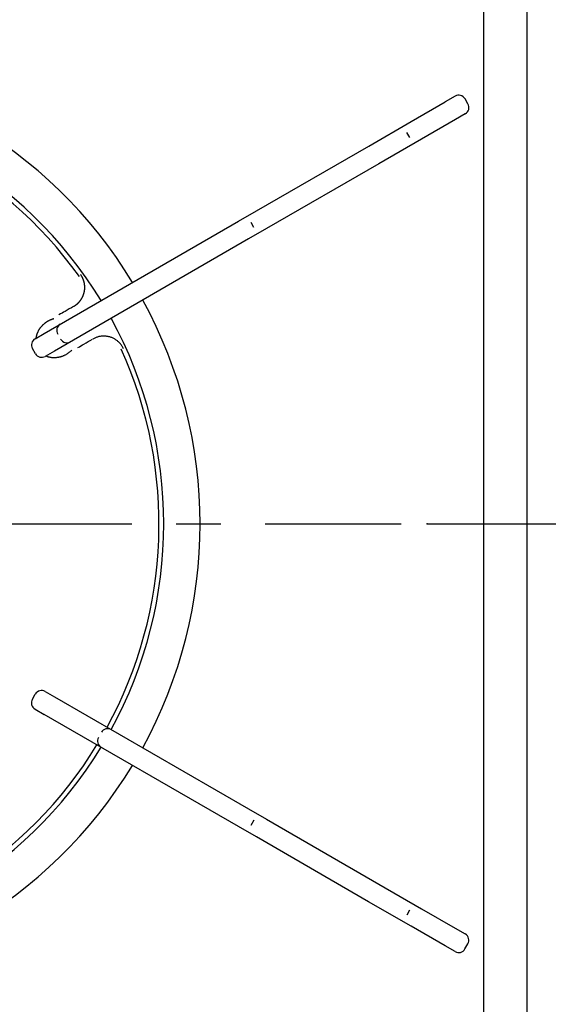
# Model space of a CAD drawing. Extents: x 15 to 422, y 3 to 290.
# Drawn here: x 136 to 151, y 165 to 192 of the extents above; entities that cross this region are included whole.
import ezdxf

# ---------------------------------------------------------------- set-up
doc = ezdxf.new("R2010")
doc.units = 0
doc.header["$LTSCALE"] = 4.883161
doc.linetypes.add('CENTER', pattern=[2, 1.25, -0.25, 0.25, -0.25])
doc.layers.get('0').update_dxf_attribs({"linetype": 'CONTINUOUS'})
doc.layers.add('001', color=7, linetype='CONTINUOUS')
doc.layers.add('002', color=7, linetype='CONTINUOUS')
doc.styles.get("Standard").update_dxf_attribs({"font": 'TXT', "bigfont": 'BIGFONT'})
doc.dimstyles.get("Standard").update_dxf_attribs({"dimtxt": 3.6, "dimasz": 1.5, "dimexe": 2, "dimexo": 0.9, "dimgap": 1, "dimtad": 1, "dimblk": 'ICAD_ARW2', "dimblk1": 'ICAD_ARW2', "dimblk2": 'ICAD_ARW2', "dimcen": 0.09, "dimazin": 3, "dimtfac": 0.8, "dimtmove": 0, "dimatfit": 3})

# ---------------------------------------------------------------- blocks, each defined once
blk = doc.blocks.new('*D6')
at = {"layer": '001'}
for p, q in [((147.214373, 178.470891), (164.497288, 178.470891)), ((162.257288, 178.470891), (162.257288, 133.470891)), ((148.687957, 133.470891), (164.497288, 133.470891))]:
    blk.add_line(p, q, dxfattribs=at)
for points in [[(161.935749, 177.270891), (162.257288, 178.470891), (162.578827, 177.270891)], [(162.578827, 134.670891), (162.257288, 133.470891), (161.935749, 134.670891)]]:
    blk.add_lwpolyline(points, dxfattribs=at)
for p in [(147.214373, 178.470891), (148.687957, 133.470891), (162.257288, 133.470891)]:
    blk.add_point(p, dxfattribs=at)
at = {"layer": '001', "width": 0.708333}
blk.add_text('２２５', height=3.2, rotation=90.000003, dxfattribs=at).set_placement((161.457288, 151.97089))
blk = doc.blocks.new('ICAD_ARW2')
at = {"color": 0, "linetype": 'CONTINUOUS'}
for p, q in [((-1, 0.258819), (0, 0)), ((0, 0), (-1, -0.258819)), ((0, 0), (-1, 0))]:
    blk.add_line(p, q, dxfattribs=at)
blk = doc.blocks.new('*D12')
at = {"layer": '001'}
for p, q in [((149.687957, 211.930891), (173.890952, 211.930891)), ((171.650952, 211.930891), (171.650952, 133.470891)), ((148.687957, 133.470891), (173.890952, 133.470891))]:
    blk.add_line(p, q, dxfattribs=at)
for points in [[(171.329413, 210.730891), (171.650952, 211.930891), (171.972491, 210.730891)], [(171.972491, 134.670891), (171.650952, 133.470891), (171.329413, 134.670891)]]:
    blk.add_lwpolyline(points, dxfattribs=at)
for p in [(149.687957, 211.930891), (148.687957, 133.470891), (171.650952, 133.470891)]:
    blk.add_point(p, dxfattribs=at)
at = {"layer": '001', "width": 0.708333}
blk.add_text('３９２', height=3.2, rotation=90.000003, dxfattribs=at).set_placement((170.850952, 168.70089))

msp = doc.modelspace()

# ---------------------------------------------------------------- linework, layer by layer
at = {"layer": '001', "color": 253, "linetype": 'CENTER'}
msp.add_line((45.092004, 178.470891), (146.494373, 178.470891), dxfattribs=at)
at = {"layer": '002', "color": 3}
for p, q in [((148.767957, 157.590891), (148.767957, 198.590891)), ((149.967957, 157.590891), (149.967957, 198.590891)), ((147.982155, 190.233939), (147.710379, 190.077029)), ((148.33536, 190.02217), (148.25536, 190.160734)), ((146.777397, 189.538372), (147.710379, 190.077029)), ((147.990379, 189.592055), (147.057397, 189.053397)), ((148.262155, 189.748965), (147.990379, 189.592055)), ((145.60439, 188.861136), (146.777397, 189.538372)), ((147.057397, 189.053397), (145.88439, 188.376162)), ((146.733418, 189.097288), (146.653418, 189.235852)), ((142.51778, 187.079081), (145.60439, 188.861136)), ((145.88439, 188.376162), (142.79778, 186.594107)), ((142.023826, 186.793897), (142.51778, 187.079081)), ((136.683569, 183.710697), (142.023826, 186.793897)), ((142.79778, 186.594107), (142.303826, 186.308922)), ((142.448256, 186.623249), (142.368256, 186.761813)), ((142.303826, 186.308922), (136.963569, 183.225723)), ((136.431245, 183.565018), (136.683569, 183.710697)), ((136.43804, 183.153249), (136.35804, 183.291813)), ((136.963569, 183.225723), (136.711245, 183.080044)), ((136.708506, 173.863318), (136.96083, 173.717639)), ((136.355301, 173.651549), (136.435301, 173.790113)), ((136.96083, 173.717639), (142.301087, 170.63444)), ((136.428506, 173.378344), (136.68083, 173.232665)), ((142.021087, 170.149466), (136.68083, 173.232665)), ((142.301087, 170.63444), (142.795041, 170.349256)), ((142.445517, 170.320113), (142.365517, 170.181549)), ((142.795041, 170.349256), (145.881651, 168.567201)), ((142.515041, 169.864282), (142.021087, 170.149466)), ((145.601651, 168.082227), (142.515041, 169.864282)), ((145.881651, 168.567201), (147.054658, 167.889965)), ((146.774658, 167.404991), (145.601651, 168.082227)), ((147.054658, 167.889965), (147.98764, 167.351308)), ((146.730679, 167.846074), (146.650679, 167.70751)), ((147.70764, 166.866333), (146.774658, 167.404991)), ((147.98764, 167.351308), (148.259416, 167.194397)), ((147.979416, 166.709423), (147.70764, 166.866333)), ((148.252621, 166.782628), (148.332621, 166.921192))]:
    msp.add_line(p, q, dxfattribs=at)
for points in [[(137.771984, 185.148006), (137.77125, 185.150463), (137.770505, 185.152917), (137.76975, 185.155367), (137.768985, 185.157813), (137.768209, 185.160256), (137.767423, 185.162695), (137.766627, 185.16513), (137.765821, 185.167562), (137.765004, 185.169989), (137.764176, 185.172414), (137.763339, 185.174834), (137.762491, 185.177251), (137.761633, 185.179664), (137.760764, 185.182073), (137.759885, 185.184479), (137.758996, 185.18688), (137.758096, 185.189279), (137.757187, 185.191673), (137.756266, 185.194064), (137.755336, 185.196451), (137.754395, 185.198834), (137.753443, 185.201214), (137.752482, 185.20359), (137.75151, 185.205962), (137.750527, 185.208331), (137.749535, 185.210695), (137.748531, 185.213057), (137.747518, 185.215414), (137.746494, 185.217768), (137.74546, 185.220117), (137.744415, 185.222464), (137.74336, 185.224806), (137.742295, 185.227145), (137.741219, 185.229479), (137.740132, 185.231811), (137.739036, 185.234138), (137.737928, 185.236462), (137.736811, 185.238781), (137.735682, 185.241098), (137.734543, 185.24341), (137.733394, 185.245719), (137.732234, 185.248023), (137.731063, 185.250325), (137.729882, 185.252622), (137.728689, 185.254917), (137.727487, 185.257207), (137.726273, 185.259494), (137.72505, 185.261776), (137.723815, 185.264054), (137.722571, 185.266328), (137.721315, 185.268598), (137.720049, 185.270863), (137.718773, 185.273125), (137.717486, 185.27538), (137.71619, 185.277631), (137.714885, 185.279875), (137.713569, 185.282113), (137.712245, 185.284346), (137.710911, 185.286572), (137.709567, 185.288792), (137.708214, 185.291006), (137.706851, 185.293214), (137.705479, 185.295416), (137.704097, 185.297611), (137.702706, 185.299801), (137.701305, 185.301985), (137.699895, 185.304162), (137.698475, 185.306334), (137.697046, 185.308499), (137.695608, 185.310658), (137.694159, 185.312812), (137.692702, 185.314959), (137.691234, 185.3171), (137.689758, 185.319235), (137.688272, 185.321364), (137.686776, 185.323486), (137.685269, 185.325602), (137.683756, 185.327714)], [(137.753223, 184.753651), (137.754186, 184.75606), (137.755139, 184.758473), (137.756081, 184.760891), (137.757014, 184.763313), (137.757935, 184.765737), (137.758845, 184.768164), (137.759744, 184.770592), (137.760632, 184.773023), (137.761509, 184.775456), (137.762375, 184.777892), (137.76323, 184.780329), (137.764074, 184.78277), (137.764907, 184.785212), (137.765729, 184.787657), (137.76654, 184.790103), (137.767341, 184.792553), (137.76813, 184.795004), (137.768909, 184.797458), (137.769677, 184.799913), (137.770434, 184.802372), (137.77118, 184.804832), (137.771916, 184.807295), (137.77264, 184.809759), (137.773354, 184.812226), (137.774057, 184.814695), (137.77475, 184.817167), (137.775431, 184.81964), (137.776102, 184.822116), (137.776762, 184.824594), (137.777411, 184.827075), (137.77805, 184.829557), (137.778678, 184.832042), (137.779295, 184.834529), (137.779901, 184.837018), (137.780497, 184.839509), (137.781082, 184.842003), (137.781656, 184.844499), (137.78222, 184.846997), (137.782773, 184.849497), (137.783315, 184.852), (137.783847, 184.854504), (137.784368, 184.857011), (137.784878, 184.85952), (137.785378, 184.862031), (137.785866, 184.864545), (137.786345, 184.86706), (137.786812, 184.869578), (137.787269, 184.872098), (137.787715, 184.874621), (137.788151, 184.877145), (137.788575, 184.879672), (137.788989, 184.882201), (137.789392, 184.884732), (137.789785, 184.887265), (137.790167, 184.889801), (137.790538, 184.892339), (137.790898, 184.894879), (137.791247, 184.897421), (137.791586, 184.899966), (137.791914, 184.902512), (137.792231, 184.905062), (137.792537, 184.907612), (137.792833, 184.910166), (137.793117, 184.912721), (137.793391, 184.91528), (137.793654, 184.917839), (137.793906, 184.920402), (137.794147, 184.922966), (137.794378, 184.925534), (137.794597, 184.928102), (137.794806, 184.930675), (137.795003, 184.933248), (137.79519, 184.935824), (137.795365, 184.938402), (137.79553, 184.940983), (137.795683, 184.943565), (137.795826, 184.946151), (137.795957, 184.948738)], [(137.795957, 184.948738), (137.796077, 184.951329), (137.796186, 184.95392), (137.796284, 184.956513), (137.796371, 184.959107), (137.796446, 184.961701), (137.796511, 184.964296), (137.796564, 184.96689), (137.796606, 184.969484), (137.796636, 184.972076), (137.796656, 184.974668), (137.796664, 184.977258), (137.796661, 184.979848), (137.796647, 184.982437), (137.796621, 184.985025), (137.796585, 184.987612), (137.796537, 184.990199), (137.796478, 184.992785), (137.796408, 184.99537), (137.796327, 184.997954), (137.796235, 185.000538), (137.796131, 185.00312), (137.796017, 185.005702), (137.795891, 185.008283), (137.795754, 185.010863), (137.795606, 185.013443), (137.795447, 185.016022), (137.795277, 185.0186), (137.795096, 185.021177), (137.794903, 185.023753), (137.7947, 185.026329), (137.794485, 185.028904), (137.794259, 185.031478), (137.794022, 185.034051), (137.793774, 185.036623), (137.793515, 185.039195), (137.793245, 185.041766), (137.792964, 185.044336), (137.792671, 185.046905), (137.792367, 185.049474), (137.792053, 185.052042), (137.791727, 185.054609), (137.791389, 185.057175), (137.791041, 185.059741), (137.790681, 185.062305), (137.790311, 185.064869), (137.789929, 185.067432), (137.789535, 185.069995), (137.789131, 185.072556), (137.788715, 185.075117), (137.788288, 185.077677), (137.78785, 185.080235), (137.7874, 185.082792), (137.78694, 185.085346), (137.786469, 185.087898), (137.785987, 185.090445), (137.785494, 185.092991), (137.784991, 185.095531), (137.784477, 185.09807), (137.783952, 185.100602), (137.783417, 185.103131), (137.782871, 185.105656), (137.782314, 185.108178), (137.781748, 185.110694), (137.78117, 185.113209), (137.780582, 185.115718), (137.779983, 185.118225), (137.779374, 185.120727), (137.778755, 185.123226), (137.778125, 185.12572), (137.777484, 185.128212), (137.776833, 185.130699), (137.776172, 185.133183), (137.7755, 185.135662), (137.774817, 185.138139), (137.774125, 185.140611), (137.773422, 185.14308), (137.772708, 185.145544), (137.771984, 185.148006)], [(137.64903, 184.583316), (137.650727, 184.585278), (137.652415, 184.587247), (137.654094, 184.589222), (137.655765, 184.591205), (137.657426, 184.593193), (137.659079, 184.595189), (137.66072, 184.597188), (137.662353, 184.599195), (137.663975, 184.601206), (137.665589, 184.603224), (137.667192, 184.605247), (137.668786, 184.607276), (137.67037, 184.60931), (137.671946, 184.611351), (137.673511, 184.613396), (137.675067, 184.615448), (137.676613, 184.617505), (137.678151, 184.619569), (137.679678, 184.621637), (137.681197, 184.623712), (137.682705, 184.625792), (137.684205, 184.627878), (137.685695, 184.629969), (137.687175, 184.632066), (137.688646, 184.634168), (137.690108, 184.636277), (137.691561, 184.63839), (137.693004, 184.64051), (137.694438, 184.642635), (137.695862, 184.644766), (137.697277, 184.646902), (137.698683, 184.649044), (137.700079, 184.651192), (137.701466, 184.653345), (137.702844, 184.655504), (137.704212, 184.657668), (137.705571, 184.659838), (137.706921, 184.662014), (137.708261, 184.664195), (137.709592, 184.666382), (137.710914, 184.668574), (137.712226, 184.670772), (137.713529, 184.672976), (137.714823, 184.675185), (137.716107, 184.677399), (137.717382, 184.67962), (137.718648, 184.681846), (137.719905, 184.684077), (137.721152, 184.686314), (137.72239, 184.688557), (137.723618, 184.690805), (137.724837, 184.693059), (137.726047, 184.695319), (137.727248, 184.697584), (137.728439, 184.699855), (137.72962, 184.702131), (137.730793, 184.704414), (137.731955, 184.706701), (137.733109, 184.708995), (137.734253, 184.711293), (137.735388, 184.713599), (137.736513, 184.715909), (137.737629, 184.718225), (137.738735, 184.720546), (137.739832, 184.722874), (137.740919, 184.725207), (137.741997, 184.727546), (137.743065, 184.72989), (137.744124, 184.732241), (137.745173, 184.734596), (137.746213, 184.736959), (137.747243, 184.739325), (137.748264, 184.741699), (137.749275, 184.744077), (137.750277, 184.746463), (137.751268, 184.748853), (137.752251, 184.75125), (137.753223, 184.753651)], [(137.485764, 184.450973), (137.427905, 184.417569), (137.370046, 184.384164), (137.312188, 184.350759), (137.254329, 184.317354)], [(137.494991, 184.4563), (137.497234, 184.457604), (137.499473, 184.458914), (137.501703, 184.460233), (137.503927, 184.461563), (137.506143, 184.4629), (137.508353, 184.464246), (137.510555, 184.4656), (137.512751, 184.466964), (137.514939, 184.468335), (137.51712, 184.469716), (137.519294, 184.471105), (137.521462, 184.472503), (137.523621, 184.473909), (137.525775, 184.475324), (137.52792, 184.476747), (137.530059, 184.478179), (137.532191, 184.479619), (137.534316, 184.481068), (137.536433, 184.482524), (137.538545, 184.48399), (137.540648, 184.485464), (137.542745, 184.486946), (137.544834, 184.488437), (137.546917, 184.489936), (137.548992, 184.491443), (137.551061, 184.492959), (137.553123, 184.494483), (137.555177, 184.496016), (137.557225, 184.497556), (137.559266, 184.499106), (137.5613, 184.500663), (137.563327, 184.502229), (137.565346, 184.503803), (137.567359, 184.505386), (137.569365, 184.506977), (137.571364, 184.508576), (137.573357, 184.510184), (137.575342, 184.5118), (137.57732, 184.513424), (137.579291, 184.515057), (137.581256, 184.516698), (137.583213, 184.518347), (137.585163, 184.520005), (137.587107, 184.521671), (137.589044, 184.523345), (137.590973, 184.525028), (137.592896, 184.526719), (137.594812, 184.528418), (137.596721, 184.530126), (137.598622, 184.531842), (137.600518, 184.533566), (137.602405, 184.535299), (137.604287, 184.53704), (137.606161, 184.538789), (137.608028, 184.540547), (137.609888, 184.542313), (137.611741, 184.544088), (137.613587, 184.545871), (137.615427, 184.547663), (137.617259, 184.549462), (137.619084, 184.551271), (137.620902, 184.553088), (137.622713, 184.554913), (137.624517, 184.556746), (137.626314, 184.558589), (137.628104, 184.560439), (137.629887, 184.562299), (137.631662, 184.564166), (137.633432, 184.566043), (137.635193, 184.567927), (137.636948, 184.569821), (137.638694, 184.571722), (137.640435, 184.573633), (137.642168, 184.575552), (137.643895, 184.577481), (137.645614, 184.579417), (137.647326, 184.581363), (137.64903, 184.583316)], [(137.254329, 184.317354), (137.212219, 184.293042), (137.17011, 184.26873), (137.128, 184.244418), (137.08589, 184.220106)], [(136.944308, 184.112396), (136.933743, 184.109338), (136.923209, 184.106178), (136.912748, 184.102838), (136.902344, 184.099323), (136.89201, 184.095662), (136.881731, 184.091848), (136.871527, 184.087881), (136.861385, 184.083759), (136.851319, 184.079488), (136.84132, 184.075065), (136.8314, 184.070495), (136.821551, 184.065775), (136.811785, 184.06091), (136.802094, 184.055897), (136.792488, 184.050741), (136.782961, 184.045439), (136.773523, 184.039996), (136.764169, 184.03441), (136.754907, 184.028685), (136.745732, 184.022818), (136.736652, 184.016814), (136.727665, 184.010671), (136.718775, 184.004392), (136.709983, 183.997978), (136.70129, 183.991428), (136.692699, 183.984746), (136.684211, 183.977931), (136.67583, 183.970985), (136.667554, 183.963907), (136.659389, 183.956702), (136.651333, 183.949367), (136.643392, 183.941907), (136.635562, 183.934317), (136.627852, 183.926606), (136.620257, 183.918767), (136.612786, 183.910809), (136.605432, 183.902725), (136.598208, 183.894525), (136.591103, 183.886198), (136.584131, 183.87776), (136.577282, 183.869197), (136.570572, 183.860524), (136.564001, 183.851732), (136.557579, 183.84283), (136.551312, 183.833819), (136.5452, 183.824702), (136.539248, 183.815484), (136.533457, 183.806165), (136.527831, 183.796754), (136.52237, 183.787246), (136.517081, 183.777653), (136.511961, 183.767969), (136.507019, 183.758208), (136.502251, 183.74836), (136.497666, 183.738443), (136.49326, 183.728444), (136.489044, 183.718384), (136.485012, 183.708247), (136.481173, 183.698056), (136.477525, 183.687795), (136.474076, 183.677485), (136.470822, 183.667112), (136.467771, 183.656697), (136.464923, 183.646224), (136.462286, 183.635715), (136.459851, 183.625157), (136.45762, 183.614569), (136.455625, 183.603936), (136.453877, 183.593273), (136.452267, 183.582587)], [(138.86404, 183.283403), (138.855304, 183.301643), (138.846171, 183.319677), (138.836358, 183.337292), (138.825882, 183.35453), (138.814868, 183.37138), (138.803307, 183.387856), (138.791211, 183.40391), (138.778582, 183.419549), (138.765458, 183.434746), (138.75184, 183.449502), (138.737759, 183.463789), (138.723216, 183.477607), (138.708244, 183.49093), (138.692844, 183.503758), (138.677049, 183.516065), (138.660859, 183.527849), (138.644307, 183.539085), (138.627395, 183.549772), (138.610153, 183.559885), (138.592585, 183.56942), (138.574721, 183.578357), (138.556566, 183.586688), (138.538145, 183.594396), (138.51947, 183.601468), (138.500559, 183.607891), (138.481436, 183.613653), (138.462112, 183.61875), (138.442625, 183.62318), (138.422978, 183.626949), (138.403216, 183.630056), (138.383335, 183.632504), (138.363384, 183.634293), (138.343359, 183.635425), (138.323307, 183.635902), (138.303225, 183.635726), (138.283159, 183.634897), (138.26311, 183.633416), (138.243119, 183.631288), (138.223189, 183.62851), (138.203361, 183.625087), (138.18364, 183.621018), (138.164063, 183.616308), (138.144636, 183.610956), (138.1254, 183.604961), (138.106363, 183.598318), (138.08755, 183.591058), (138.068961, 183.58318), (138.050688, 183.574612), (138.032739, 183.565321), (138.014991, 183.555634)], [(137.60589, 183.31944), (137.648, 183.343752), (137.69011, 183.368064), (137.732219, 183.392376), (137.774329, 183.416688)], [(137.774329, 183.416688), (137.832188, 183.450093), (137.890046, 183.483497), (137.947905, 183.516902), (138.005764, 183.550307)], [(136.73391, 183.090577), (136.748214, 183.084931), (136.762615, 183.079551), (136.777151, 183.074658), (136.791838, 183.070224), (136.806618, 183.066193), (136.8215, 183.062562), (136.836471, 183.059345), (136.851524, 183.056534), (136.866648, 183.054122), (136.88183, 183.052105), (136.897067, 183.05048), (136.912341, 183.049243), (136.927652, 183.048388), (136.942979, 183.047913), (136.958322, 183.047813), (136.973664, 183.048083), (136.989002, 183.04872), (137.00432, 183.049719), (137.019611, 183.051076), (137.034867, 183.052788), (137.050073, 183.054849), (137.065227, 183.057256), (137.080308, 183.060004), (137.095323, 183.063091), (137.110239, 183.066508), (137.125076, 183.070259), (137.139793, 183.074331), (137.154416, 183.078728), (137.168948, 183.08345), (137.183373, 183.088488), (137.197705, 183.093845), (137.211917, 183.099511), (137.226019, 183.105487), (137.239991, 183.111763), (137.253837, 183.11834), (137.26754, 183.12521), (137.281102, 183.132371), (137.294509, 183.139818), (137.307759, 183.147547), (137.320842, 183.155555), (137.333751, 183.163835), (137.346483, 183.172385), (137.359026, 183.181198), (137.371377, 183.190277), (137.383521, 183.19961), (137.395469, 183.209195), (137.407204, 183.219014), (137.418702, 183.229106), (137.429932, 183.239464), (137.441021, 183.249977)]]:
    msp.add_lwpolyline(points, dxfattribs=at)
for centre, radius, start, end in [((128.167957, 178.471009), 12.8, 31.2525, 88.745625), ((128.167957, 178.471009), 11.8, 31.359375, 88.644375), ((128.167957, 178.470891), 11.67, 35.670001, 88.626774), ((148.082155, 190.060734), 0.2, 30, 120), ((148.162155, 189.92217), 0.2, 300, 30), ((128.167957, 178.471009), 12.8, 331.250625, 28.74375), ((137.224066, 183.791813), 0.2, 120, 210), ((128.167957, 178.471009), 11.8, 331.363124, 28.6425), ((136.531245, 183.391813), 0.2, 120, 210), ((137.304066, 183.653249), 0.2, 210, 300), ((136.611245, 183.253249), 0.2, 210, 300), ((128.167957, 178.470891), 11.67, 331.373851, 24.330623), ((136.608506, 173.690113), 0.2, 60, 150), ((136.528506, 173.551549), 0.2, 150, 240), ((138.42716, 172.640113), 0.2, 60, 150), ((138.34716, 172.501549), 0.2, 150, 240), ((128.167957, 178.471009), 11.8, 271.36125, 328.640625), ((128.167957, 178.470891), 11.67, 275.670001, 328.626774), ((128.167957, 178.471009), 12.8, 271.24875, 328.741875), ((148.159416, 167.021192), 0.2, 330, 60), ((148.079416, 166.882628), 0.2, 240, 330)]:
    msp.add_arc(centre, radius, start, end, dxfattribs=at)

# ---------------------------------------------------------------- dimensions: what is measured, and where the dimension line sits
at = {"layer": '001'}
for base, p1, picture, middle in [((171.650952, 133.470891), (149.687957, 211.930891), '*D12', (169.250952, 172.70089)), ((162.257288, 133.470891), (147.214373, 178.470891), '*D6', (159.857287, 155.97089))]:
    dim = msp.add_linear_dim(base=base, p1=p1, p2=(148.687957, 133.470891), angle=270, dimstyle='STANDARD', override={"dimasz": 1.2}, dxfattribs=at)
    dim.commit()
    dim.dimension.update_dxf_attribs({"geometry": picture, "text_midpoint": middle, "dimtype": 160})

doc.saveas('drawing.dxf')
